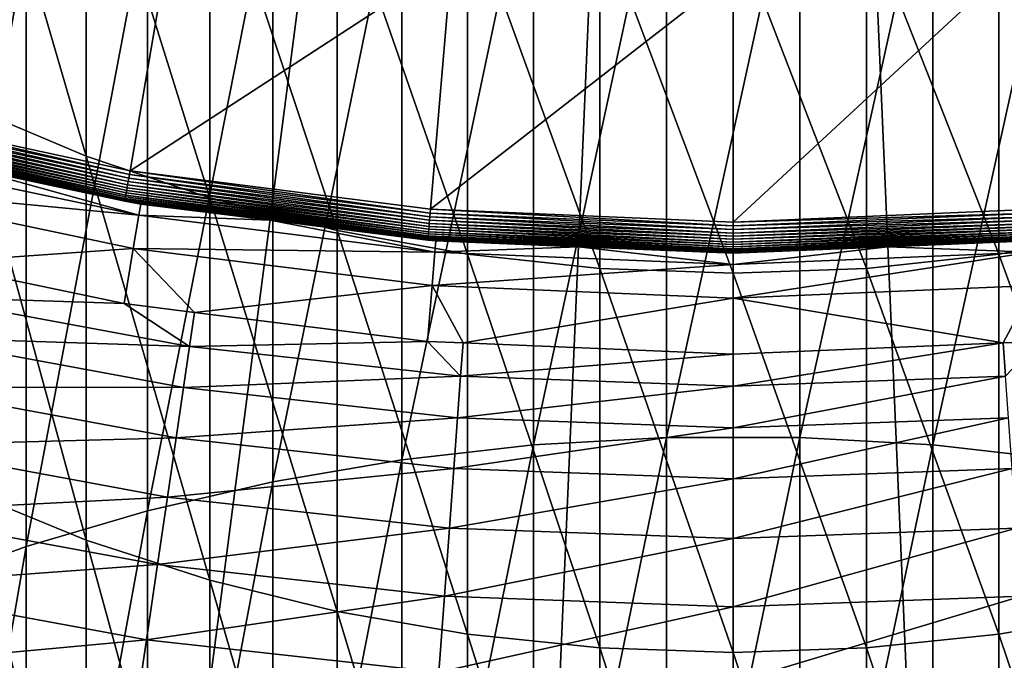
# Model space of a CAD drawing. Extents: x -30 to 73, y -176 to 30.
# Drawn here: x -4 to 2, y -25 to -21 of the extents above; entities that cross this region are included whole.
import ezdxf

# ---------------------------------------------------------------- set-up
doc = ezdxf.new("R2010")
doc.units = 0
doc.header["$MEASUREMENT"] = 0
doc.layers.add('L1', color=7, linetype='Continuous')
doc.layers.add('L4', color=7, linetype='Continuous')

msp = doc.modelspace()

# ---------------------------------------------------------------- linework, layer by layer
at = {"layer": 'L1', "color": 7}
for points in [[(-4.690868, -21.14891, 256.0026), (-4.690868, -18.96774, 252.6066), (-3.963339, -21.45689, 255.7928)], [(-3.963339, -21.45689, 255.7928), (-4.690868, -18.96774, 252.6066), (-3.963339, -19.28666, 252.4138)], [(-3.963339, -21.45689, 255.7928), (-3.963339, -19.28666, 252.4138), (-3.206467, -21.71203, 255.6189)], [(-3.206467, -21.71203, 255.6189), (-3.963339, -19.28666, 252.4138), (-3.206467, -19.55088, 252.2541)], [(-0.408711, -23.18019, 284.5103), (-0.408711, -19.44671, 281.1826), (-1.223108, -23.2255, 284.4566)], [(-1.223108, -23.2255, 284.4566), (-0.408711, -19.44671, 281.1826), (-1.223108, -19.49487, 281.1314)], [(0.408711, -23.18019, 284.5103), (0.408711, -19.44671, 281.1826), (-0.408711, -23.18019, 284.5103)], [(-0.408711, -23.18019, 284.5103), (0.408711, -19.44671, 281.1826), (-0.408711, -19.44671, 281.1826)], [(0.408711, -23.18019, 284.5103), (1.223108, -19.49487, 281.1314), (0.408711, -19.44671, 281.1826)], [(-1.223108, -23.2255, 284.4566), (-1.223108, -19.49487, 281.1314), (-2.028449, -23.31579, 284.3496)], [(-2.028449, -23.31579, 284.3496), (-1.223108, -19.49487, 281.1314), (-2.028449, -19.59084, 281.0294)], [(1.223108, -23.2255, 284.4566), (1.223108, -19.49487, 281.1314), (0.408711, -23.18019, 284.5103)], [(1.223108, -23.2255, 284.4566), (2.028449, -19.59084, 281.0294), (1.223108, -19.49487, 281.1314)], [(-3.206467, -21.71203, 255.6189), (-3.206467, -19.55088, 252.2541), (-2.425856, -21.91247, 255.4823)], [(-2.425856, -21.91247, 255.4823), (-3.206467, -19.55088, 252.2541), (-2.425856, -19.75844, 252.1286)], [(-2.028449, -23.31579, 284.3496), (-2.028449, -19.59084, 281.0294), (-2.818772, -23.45039, 284.1901)], [(-2.818772, -23.45039, 284.1901), (-2.028449, -19.59084, 281.0294), (-2.818772, -19.73391, 280.8774)], [(2.028449, -23.31579, 284.3496), (2.028449, -19.59084, 281.0294), (1.223108, -23.2255, 284.4566)], [(-2.818772, -23.45039, 284.1901), (-2.818772, -19.73391, 280.8774), (-3.588226, -23.6283, 283.9792)], [(-3.588226, -23.6283, 283.9792), (-2.818772, -19.73391, 280.8774), (-3.588226, -19.92302, 280.6766)], [(-2.425856, -21.91247, 255.4823), (-2.425856, -19.75844, 252.1286), (-1.627285, -22.05671, 255.3841)], [(-1.627285, -22.05671, 255.3841), (-2.425856, -19.75844, 252.1286), (-1.627285, -19.90781, 252.0383)], [(2.425856, -21.91247, 255.4823), (1.627285, -19.90781, 252.0383), (2.425856, -19.75844, 252.1286)], [(-3.588226, -23.6283, 283.9792), (-3.588226, -19.92302, 280.6766), (-4.331114, -23.84821, 283.7185)], [(-4.331114, -23.84821, 283.7185), (-3.588226, -19.92302, 280.6766), (-4.331114, -20.15677, 280.4283)], [(-1.627285, -22.05671, 255.3841), (-1.627285, -19.90781, 252.0383), (-0.816666, -22.14368, 255.3248)], [(-0.816666, -22.14368, 255.3248), (-1.627285, -19.90781, 252.0383), (-0.816666, -19.99787, 251.9839)], [(1.627285, -22.05671, 255.3841), (0.816666, -19.99787, 251.9839), (1.627285, -19.90781, 252.0383)], [(1.627285, -22.05671, 255.3841), (1.627285, -19.90781, 252.0383), (2.425856, -21.91247, 255.4823)], [(0, -22.17274, 255.305), (-0.816666, -22.14368, 255.3248), (-0.816666, -19.99787, 251.9839)], [(0, -22.17274, 255.305), (-0.816666, -19.99787, 251.9839), (0, -20.02797, 251.9657)], [(0.816666, -22.14368, 255.3248), (0, -20.02797, 251.9657), (0.816666, -19.99787, 251.9839)], [(0.816666, -22.14368, 255.3248), (0.816666, -19.99787, 251.9839), (1.627285, -22.05671, 255.3841)], [(0, -22.17274, 255.305), (0, -20.02797, 251.9657), (0.816666, -22.14368, 255.3248)], [(-4.331114, -23.84821, 283.7185), (-4.331114, -20.15677, 280.4283), (-5.041935, -24.10848, 283.41)], [(-5.041935, -24.10848, 283.41), (-4.331114, -20.15677, 280.4283), (-5.041935, -20.43342, 280.1344)], [(-4.690868, -23.51143, 259.2751), (-4.690868, -21.14891, 256.0026), (-3.963339, -23.80754, 259.0488)], [(-3.963339, -23.80754, 259.0488), (-4.690868, -21.14891, 256.0026), (-3.963339, -21.45689, 255.7928)], [(-3.963339, -23.80754, 259.0488), (-3.963339, -21.45689, 255.7928), (-3.206467, -24.05286, 258.8613)], [(-3.206467, -24.05286, 258.8613), (-3.963339, -21.45689, 255.7928), (-3.206467, -21.71203, 255.6189)], [(-3.206467, -24.05286, 258.8613), (-3.206467, -21.71203, 255.6189), (-2.425856, -24.24558, 258.7141)], [(-2.425856, -24.24558, 258.7141), (-3.206467, -21.71203, 255.6189), (-2.425856, -21.91247, 255.4823)], [(-2.425856, -24.24558, 258.7141), (-2.425856, -21.91247, 255.4823), (-1.627285, -24.38426, 258.6081)], [(-1.627285, -24.38426, 258.6081), (-2.425856, -21.91247, 255.4823), (-1.627285, -22.05671, 255.3841)], [(2.425856, -24.24558, 258.7141), (1.627285, -22.05671, 255.3841), (2.425856, -21.91247, 255.4823)], [(-1.627285, -24.38426, 258.6081), (-1.627285, -22.05671, 255.3841), (-0.816666, -24.46789, 258.5442)], [(-0.816666, -24.46789, 258.5442), (-1.627285, -22.05671, 255.3841), (-0.816666, -22.14368, 255.3248)], [(1.627285, -24.38426, 258.6081), (0.816666, -22.14368, 255.3248), (1.627285, -22.05671, 255.3841)], [(1.627285, -24.38426, 258.6081), (1.627285, -22.05671, 255.3841), (2.425856, -24.24558, 258.7141)], [(0, -24.49583, 258.5229), (-0.816666, -24.46789, 258.5442), (-0.816666, -22.14368, 255.3248)], [(0, -24.49583, 258.5229), (-0.816666, -22.14368, 255.3248), (0, -22.17274, 255.305)], [(0.816666, -24.46789, 258.5442), (0, -22.17274, 255.305), (0.816666, -22.14368, 255.3248)], [(0, -24.49583, 258.5229), (0, -22.17274, 255.305), (0.816666, -24.46789, 258.5442)], [(0.816666, -24.46789, 258.5442), (0.816666, -22.14368, 255.3248), (1.627285, -24.38426, 258.6081)], [(-0.408711, -27.08901, 287.6303), (-0.408711, -23.18019, 284.5103), (-1.223108, -27.13133, 287.5742)], [(-1.223108, -27.13133, 287.5742), (-0.408711, -23.18019, 284.5103), (-1.223108, -23.2255, 284.4566)], [(0.408711, -27.08901, 287.6303), (0.408711, -23.18019, 284.5103), (-0.408711, -27.08901, 287.6303)], [(-0.408711, -27.08901, 287.6303), (0.408711, -23.18019, 284.5103), (-0.408711, -23.18019, 284.5103)], [(0.408711, -27.08901, 287.6303), (1.223108, -23.2255, 284.4566), (0.408711, -23.18019, 284.5103)], [(-1.223108, -27.13133, 287.5742), (-1.223108, -23.2255, 284.4566), (-2.028449, -27.21567, 287.4624)], [(-2.028449, -27.21567, 287.4624), (-1.223108, -23.2255, 284.4566), (-2.028449, -23.31579, 284.3496)], [(1.223108, -27.13133, 287.5742), (1.223108, -23.2255, 284.4566), (0.408711, -27.08901, 287.6303)], [(1.223108, -27.13133, 287.5742), (2.028449, -23.31579, 284.3496), (1.223108, -23.2255, 284.4566)], [(-2.028449, -27.21567, 287.4624), (-2.028449, -23.31579, 284.3496), (-2.818772, -27.3414, 287.2958)], [(-2.818772, -27.3414, 287.2958), (-2.028449, -23.31579, 284.3496), (-2.818772, -23.45039, 284.1901)], [(2.028449, -27.21567, 287.4624), (2.028449, -23.31579, 284.3496), (1.223108, -27.13133, 287.5742)], [(-2.818772, -27.3414, 287.2958), (-2.818772, -23.45039, 284.1901), (-3.588226, -27.50759, 287.0755)], [(-3.588226, -27.50759, 287.0755), (-2.818772, -23.45039, 284.1901), (-3.588226, -23.6283, 283.9792)], [(-4.690868, -26.0483, 262.4143), (-4.690868, -23.51143, 259.2751), (-3.963339, -26.33168, 262.1723)], [(-3.963339, -26.33168, 262.1723), (-4.690868, -23.51143, 259.2751), (-3.963339, -23.80754, 259.0488)], [(-3.588226, -27.50759, 287.0755), (-3.588226, -23.6283, 283.9792), (-4.331114, -27.71301, 286.8033)], [(-4.331114, -27.71301, 286.8033), (-3.588226, -23.6283, 283.9792), (-4.331114, -23.84821, 283.7185)], [(-3.963339, -26.33168, 262.1723), (-3.963339, -23.80754, 259.0488), (-3.206467, -26.56645, 261.9718)], [(-3.206467, -26.56645, 261.9718), (-3.963339, -23.80754, 259.0488), (-3.206467, -24.05286, 258.8613)], [(-4.331114, -27.71301, 286.8033), (-4.331114, -23.84821, 283.7185), (-5.041935, -27.95613, 286.4811)], [(-5.041935, -27.95613, 286.4811), (-4.331114, -23.84821, 283.7185), (-5.041935, -24.10848, 283.41)], [(-3.206467, -26.56645, 261.9718), (-3.206467, -24.05286, 258.8613), (-2.425856, -26.75088, 261.8142)], [(-2.425856, -26.75088, 261.8142), (-3.206467, -24.05286, 258.8613), (-2.425856, -24.24558, 258.7141)], [(-2.425856, -26.75088, 261.8142), (-2.425856, -24.24558, 258.7141), (-1.627285, -26.8836, 261.7009)], [(-1.627285, -26.8836, 261.7009), (-2.425856, -24.24558, 258.7141), (-1.627285, -24.38426, 258.6081)], [(2.425856, -26.75088, 261.8142), (1.627285, -24.38426, 258.6081), (2.425856, -24.24558, 258.7141)], [(-1.627285, -26.8836, 261.7009), (-1.627285, -24.38426, 258.6081), (-0.816666, -26.96362, 261.6325)], [(-0.816666, -26.96362, 261.6325), (-1.627285, -24.38426, 258.6081), (-0.816666, -24.46789, 258.5442)], [(1.627285, -26.8836, 261.7009), (0.816666, -24.46789, 258.5442), (1.627285, -24.38426, 258.6081)], [(1.627285, -26.8836, 261.7009), (1.627285, -24.38426, 258.6081), (2.425856, -26.75088, 261.8142)], [(0, -26.99037, 261.6097), (-0.816666, -26.96362, 261.6325), (-0.816666, -24.46789, 258.5442)], [(0, -26.99037, 261.6097), (-0.816666, -24.46789, 258.5442), (0, -24.49583, 258.5229)], [(0.816666, -26.96362, 261.6325), (0, -24.49583, 258.5229), (0.816666, -24.46789, 258.5442)], [(0.816666, -26.96362, 261.6325), (0.816666, -24.46789, 258.5442), (1.627285, -26.8836, 261.7009)], [(0, -26.99037, 261.6097), (0, -24.49583, 258.5229), (0.816666, -26.96362, 261.6325)]]:
    msp.add_3dface(points, dxfattribs=at)
at = {"layer": 'L4', "color": 7}
for points in [[(0, 0), (-20.04192, -22.32312), (-21.88673, -20.51758)], [(0, 0), (-18.04872, -23.96338), (-20.04192, -22.32312)], [(-15.9219, -25.42623), (-18.04872, -23.96338), (0, 0)], [(0, 0), (-13.6772, -26.70083), (-15.9219, -25.42623)], [(0, 0), (-11.33124, -27.77774), (-13.6772, -26.70083)], [(-8.901385, -28.649), (-11.33124, -27.77774), (0, 0)], [(0, 0), (-6.405627, -29.30816), (-8.901385, -28.649)], [(0, 0), (-3.862445, -29.75032), (-6.405627, -29.30816)], [(-1.290667, -29.97222), (-3.862445, -29.75032), (0, 0)], [(0, 0), (1.290667, -29.97222), (-1.290667, -29.97222)], [(6.405627, -29.30816), (3.862445, -29.75032), (0, 0)], [(0, 0), (3.862445, -29.75032), (1.290667, -29.97222)], [(13.6772, -26.70083), (11.33124, -27.77774), (0, 0)], [(0, 0), (11.33124, -27.77774), (8.901385, -28.649)], [(0, 0), (8.901385, -28.649), (6.405627, -29.30816)], [(20.04192, -22.32312), (18.04872, -23.96338), (0, 0)], [(0, 0), (18.04872, -23.96338), (15.9219, -25.42623)], [(0, 0), (15.9219, -25.42623), (13.6772, -26.70083)], [(0, 0), (21.88673, -20.51758), (20.04192, -22.32312)], [(-3.43709, -20.04517, 107.0296), (-5.124657, -19.68147, 107.0296), (-5.508202, -21.15449, 106.3543)], [(-3.43709, -20.04517, 107.0296), (-5.508202, -21.15449, 106.3543), (-3.694332, -21.54541, 106.3543)], [(-1.724758, -20.26444, 107.0296), (-3.43709, -20.04517, 107.0296), (-3.694332, -21.54541, 106.3543)], [(-1.724758, -20.26444, 107.0296), (-3.694332, -21.54541, 106.3543), (-1.853845, -21.7811, 106.3543)], [(0, -20.33771, 107.0296), (-1.724758, -20.26444, 107.0296), (-1.853845, -21.7811, 106.3543)], [(0, -21.85985, 106.3543), (1.853845, -21.7811, 106.3543), (1.724758, -20.26444, 107.0296)], [(0, -21.85985, 106.3543), (1.724758, -20.26444, 107.0296), (0, -20.33771, 107.0296)], [(0, -20.33771, 107.0296), (-1.853845, -21.7811, 106.3543), (0, -21.85985, 106.3543)], [(-5.514103, -21.17716, 106.3439), (-3.69829, -21.5685, 106.3439), (-5.508202, -21.15449, 106.3543)], [(-5.508202, -21.15449, 106.3543), (-3.69829, -21.5685, 106.3439), (-3.694332, -21.54541, 106.3543)], [(-5.530173, -21.23887, 106.3013), (-3.709068, -21.63135, 106.3013), (-5.525128, -21.2195, 106.3173)], [(-5.525128, -21.2195, 106.3173), (-3.705685, -21.61162, 106.3173), (-5.519759, -21.19888, 106.3315)], [(-5.525128, -21.2195, 106.3173), (-3.709068, -21.63135, 106.3013), (-3.705685, -21.61162, 106.3173)], [(-5.519759, -21.19888, 106.3315), (-3.702083, -21.59062, 106.3315), (-5.514103, -21.17716, 106.3439)], [(-5.519759, -21.19888, 106.3315), (-3.705685, -21.61162, 106.3173), (-3.702083, -21.59062, 106.3315)], [(-5.514103, -21.17716, 106.3439), (-3.702083, -21.59062, 106.3315), (-3.69829, -21.5685, 106.3439)], [(-5.546403, -21.30121, 106.2222), (-3.719953, -21.69484, 106.2222), (-5.543, -21.28814, 106.244)], [(-5.543, -21.28814, 106.244), (-3.717671, -21.68152, 106.244), (-5.539141, -21.27332, 106.2645)], [(-5.543, -21.28814, 106.244), (-3.719953, -21.69484, 106.2222), (-3.717671, -21.68152, 106.244)], [(-5.539141, -21.27332, 106.2645), (-3.715083, -21.66643, 106.2645), (-5.534855, -21.25686, 106.2837)], [(-5.539141, -21.27332, 106.2645), (-3.717671, -21.68152, 106.244), (-3.715083, -21.66643, 106.2645)], [(-5.534855, -21.25686, 106.2837), (-3.712208, -21.64967, 106.2837), (-5.530173, -21.23887, 106.3013)], [(-5.534855, -21.25686, 106.2837), (-3.715083, -21.66643, 106.2645), (-3.712208, -21.64967, 106.2837)], [(-5.530173, -21.23887, 106.3013), (-3.712208, -21.64967, 106.2837), (-3.709068, -21.63135, 106.3013)], [(-5.555841, -21.33745, 106.1007), (-3.726283, -21.73175, 106.1007), (-5.555016, -21.33428, 106.1261)], [(-5.555841, -21.33745, 106.1007), (-4.70397, -21.52216, 106.0751), (-3.726283, -21.73175, 106.1007)], [(-5.555016, -21.33428, 106.1261), (-3.72573, -21.72853, 106.1261), (-5.553647, -21.32903, 106.1511)], [(-5.555016, -21.33428, 106.1261), (-3.726283, -21.73175, 106.1007), (-3.72573, -21.72853, 106.1261)], [(-5.553647, -21.32903, 106.1511), (-3.724812, -21.72318, 106.1511), (-5.551746, -21.32173, 106.1756)], [(-5.553647, -21.32903, 106.1511), (-3.72573, -21.72853, 106.1261), (-3.724812, -21.72318, 106.1511)], [(-5.551746, -21.32173, 106.1756), (-3.723537, -21.71574, 106.1756), (-5.549325, -21.31243, 106.1994)], [(-5.551746, -21.32173, 106.1756), (-3.724812, -21.72318, 106.1511), (-3.723537, -21.71574, 106.1756)], [(-5.549325, -21.31243, 106.1994), (-3.721914, -21.70627, 106.1994), (-5.546403, -21.30121, 106.2222)], [(-5.549325, -21.31243, 106.1994), (-3.723537, -21.71574, 106.1756), (-3.721914, -21.70627, 106.1994)], [(-5.546403, -21.30121, 106.2222), (-3.721914, -21.70627, 106.1994), (-3.719953, -21.69484, 106.2222)], [(-3.640663, -21.8173, 15.66292), (-5.429887, -21.44214, 15.66292), (-5.480586, -21.64235, 13.83618)], [(-3.640663, -21.8173, 15.66292), (-4.704434, -21.52384, 17.5), (-5.429887, -21.44214, 15.66292)], [(-4.70397, -21.52216, 106.0751), (-4.704434, -21.52384, 17.5), (-3.726468, -21.73283, 106.0751)], [(-3.726468, -21.73283, 106.0751), (-4.704434, -21.52384, 17.5), (-3.629311, -21.74927, 17.5)], [(-3.629311, -21.74927, 17.5), (-4.704434, -21.52384, 17.5), (-3.640663, -21.8173, 15.66292)], [(-4.70397, -21.52216, 106.0751), (-3.726468, -21.73283, 106.0751), (-3.726283, -21.73175, 106.1007)], [(-3.705685, -21.61162, 106.3173), (-1.859541, -21.84803, 106.3173), (-3.702083, -21.59062, 106.3315)], [(-3.702083, -21.59062, 106.3315), (-1.857734, -21.8268, 106.3315), (-3.69829, -21.5685, 106.3439)], [(-3.702083, -21.59062, 106.3315), (-1.859541, -21.84803, 106.3173), (-1.857734, -21.8268, 106.3315)], [(-3.69829, -21.5685, 106.3439), (-1.855831, -21.80443, 106.3439), (-3.694332, -21.54541, 106.3543)], [(-3.69829, -21.5685, 106.3439), (-1.857734, -21.8268, 106.3315), (-1.855831, -21.80443, 106.3439)], [(-3.694332, -21.54541, 106.3543), (-1.855831, -21.80443, 106.3439), (-1.853845, -21.7811, 106.3543)], [(-3.674657, -22.02101, 13.83618), (-3.640663, -21.8173, 15.66292), (-5.480586, -21.64235, 13.83618)], [(-3.674657, -22.02101, 13.83618), (-5.480586, -21.64235, 13.83618), (-4.925188, -22.10888, 12.03007)], [(-3.715083, -21.66643, 106.2645), (-1.864258, -21.90344, 106.2645), (-3.712208, -21.64967, 106.2837)], [(-3.712208, -21.64967, 106.2837), (-1.862815, -21.88649, 106.2837), (-3.709068, -21.63135, 106.3013)], [(-3.712208, -21.64967, 106.2837), (-1.864258, -21.90344, 106.2645), (-1.862815, -21.88649, 106.2837)], [(-3.709068, -21.63135, 106.3013), (-1.861239, -21.86798, 106.3013), (-3.705685, -21.61162, 106.3173)], [(-3.709068, -21.63135, 106.3013), (-1.862815, -21.88649, 106.2837), (-1.861239, -21.86798, 106.3013)], [(-3.705685, -21.61162, 106.3173), (-1.861239, -21.86798, 106.3013), (-1.859541, -21.84803, 106.3173)], [(-3.724812, -21.72318, 106.1511), (-1.86914, -21.9608, 106.1511), (-3.723537, -21.71574, 106.1756)], [(-3.723537, -21.71574, 106.1756), (-1.8685, -21.95328, 106.1756), (-3.721914, -21.70627, 106.1994)], [(-3.723537, -21.71574, 106.1756), (-1.86914, -21.9608, 106.1511), (-1.8685, -21.95328, 106.1756)], [(-3.721914, -21.70627, 106.1994), (-1.867685, -21.94371, 106.1994), (-3.719953, -21.69484, 106.2222)], [(-3.721914, -21.70627, 106.1994), (-1.8685, -21.95328, 106.1756), (-1.867685, -21.94371, 106.1994)], [(-3.719953, -21.69484, 106.2222), (-1.866702, -21.93215, 106.2222), (-3.717671, -21.68152, 106.244)], [(-3.719953, -21.69484, 106.2222), (-1.867685, -21.94371, 106.1994), (-1.866702, -21.93215, 106.2222)], [(-3.717671, -21.68152, 106.244), (-1.865556, -21.9187, 106.244), (-3.715083, -21.66643, 106.2645)], [(-3.717671, -21.68152, 106.244), (-1.866702, -21.93215, 106.2222), (-1.865556, -21.9187, 106.244)], [(-3.715083, -21.66643, 106.2645), (-1.865556, -21.9187, 106.244), (-1.864258, -21.90344, 106.2645)], [(-3.726468, -21.73283, 106.0751), (-2.836378, -21.84681, 106.0751), (-3.726283, -21.73175, 106.1007)], [(-3.726468, -21.73283, 106.0751), (-3.629311, -21.74927, 17.5), (-2.836378, -21.84681, 106.0751)], [(-3.726283, -21.73175, 106.1007), (-1.869878, -21.96947, 106.1007), (-3.72573, -21.72853, 106.1261)], [(-3.726283, -21.73175, 106.1007), (-2.836378, -21.84681, 106.0751), (-1.869878, -21.96947, 106.1007)], [(-3.72573, -21.72853, 106.1261), (-1.8696, -21.96621, 106.1261), (-3.724812, -21.72318, 106.1511)], [(-3.72573, -21.72853, 106.1261), (-1.869878, -21.96947, 106.1007), (-1.8696, -21.96621, 106.1261)], [(-3.724812, -21.72318, 106.1511), (-1.8696, -21.96621, 106.1261), (-1.86914, -21.9608, 106.1511)], [(-2.836603, -21.84808, 17.5), (-3.629311, -21.74927, 17.5), (-3.640663, -21.8173, 15.66292)], [(-2.836378, -21.84681, 106.0751), (-3.629311, -21.74927, 17.5), (-2.836603, -21.84808, 17.5)], [(-1.82657, -22.04342, 15.66292), (-3.640663, -21.8173, 15.66292), (-3.674657, -22.02101, 13.83618)], [(-1.82657, -22.04342, 15.66292), (-2.836603, -21.84808, 17.5), (-3.640663, -21.8173, 15.66292)], [(-1.859541, -21.84803, 106.3173), (0, -21.92702, 106.3173), (-1.857734, -21.8268, 106.3315)], [(-1.857734, -21.8268, 106.3315), (0, -21.90571, 106.3315), (-1.855831, -21.80443, 106.3439)], [(-1.857734, -21.8268, 106.3315), (0, -21.92702, 106.3173), (0, -21.90571, 106.3315)], [(-1.855831, -21.80443, 106.3439), (0, -21.88327, 106.3439), (-1.853845, -21.7811, 106.3543)], [(-1.855831, -21.80443, 106.3439), (0, -21.90571, 106.3315), (0, -21.88327, 106.3439)], [(-1.853845, -21.7811, 106.3543), (0, -21.88327, 106.3439), (0, -21.85985, 106.3543)], [(1.853845, -21.7811, 106.3543), (0, -21.85985, 106.3543), (1.855831, -21.80443, 106.3439)], [(1.855831, -21.80443, 106.3439), (0, -21.85985, 106.3543), (0, -21.88327, 106.3439)], [(1.855831, -21.80443, 106.3439), (0, -21.88327, 106.3439), (1.857734, -21.8268, 106.3315)], [(1.857734, -21.8268, 106.3315), (0, -21.88327, 106.3439), (0, -21.90571, 106.3315)], [(1.857734, -21.8268, 106.3315), (0, -21.90571, 106.3315), (1.859541, -21.84803, 106.3173)], [(-2.836378, -21.84681, 106.0751), (-2.836603, -21.84808, 17.5), (-1.869971, -21.97056, 106.0751)], [(-1.869971, -21.97056, 106.0751), (-2.836603, -21.84808, 17.5), (-1.820875, -21.97469, 17.5)], [(-1.820875, -21.97469, 17.5), (-2.836603, -21.84808, 17.5), (-1.82657, -22.04342, 15.66292)], [(-2.836378, -21.84681, 106.0751), (-1.869971, -21.97056, 106.0751), (-1.869878, -21.96947, 106.1007)], [(-1.864258, -21.90344, 106.2645), (0, -21.98263, 106.2645), (-1.862815, -21.88649, 106.2837)], [(-1.862815, -21.88649, 106.2837), (0, -21.96562, 106.2837), (-1.861239, -21.86798, 106.3013)], [(-1.862815, -21.88649, 106.2837), (0, -21.98263, 106.2645), (0, -21.96562, 106.2837)], [(-1.861239, -21.86798, 106.3013), (0, -21.94704, 106.3013), (-1.859541, -21.84803, 106.3173)], [(-1.861239, -21.86798, 106.3013), (0, -21.96562, 106.2837), (0, -21.94704, 106.3013)], [(-1.859541, -21.84803, 106.3173), (0, -21.94704, 106.3013), (0, -21.92702, 106.3173)], [(1.859541, -21.84803, 106.3173), (0, -21.90571, 106.3315), (0, -21.92702, 106.3173)], [(1.859541, -21.84803, 106.3173), (0, -21.92702, 106.3173), (1.861239, -21.86798, 106.3013)], [(1.861239, -21.86798, 106.3013), (0, -21.92702, 106.3173), (0, -21.94704, 106.3013)], [(1.861239, -21.86798, 106.3013), (0, -21.94704, 106.3013), (1.862815, -21.88649, 106.2837)], [(1.862815, -21.88649, 106.2837), (0, -21.94704, 106.3013), (0, -21.96562, 106.2837)], [(1.862815, -21.88649, 106.2837), (0, -21.96562, 106.2837), (1.864258, -21.90344, 106.2645)], [(-1.86914, -21.9608, 106.1511), (0, -22.0402, 106.1511), (-1.8685, -21.95328, 106.1756)], [(-1.8685, -21.95328, 106.1756), (0, -22.03266, 106.1756), (-1.867685, -21.94371, 106.1994)], [(-1.8685, -21.95328, 106.1756), (0, -22.0402, 106.1511), (0, -22.03266, 106.1756)], [(-1.867685, -21.94371, 106.1994), (0, -22.02305, 106.1994), (-1.866702, -21.93215, 106.2222)], [(-1.867685, -21.94371, 106.1994), (0, -22.03266, 106.1756), (0, -22.02305, 106.1994)], [(-1.866702, -21.93215, 106.2222), (0, -22.01145, 106.2222), (-1.865556, -21.9187, 106.244)], [(-1.866702, -21.93215, 106.2222), (0, -22.02305, 106.1994), (0, -22.01145, 106.2222)], [(-1.865556, -21.9187, 106.244), (0, -21.99795, 106.244), (-1.864258, -21.90344, 106.2645)], [(-1.865556, -21.9187, 106.244), (0, -22.01145, 106.2222), (0, -21.99795, 106.244)], [(-1.864258, -21.90344, 106.2645), (0, -21.99795, 106.244), (0, -21.98263, 106.2645)], [(1.864258, -21.90344, 106.2645), (0, -21.96562, 106.2837), (0, -21.98263, 106.2645)], [(1.864258, -21.90344, 106.2645), (0, -21.98263, 106.2645), (1.865556, -21.9187, 106.244)], [(1.865556, -21.9187, 106.244), (0, -21.98263, 106.2645), (0, -21.99795, 106.244)], [(1.865556, -21.9187, 106.244), (0, -21.99795, 106.244), (1.866702, -21.93215, 106.2222)], [(1.866702, -21.93215, 106.2222), (0, -21.99795, 106.244), (0, -22.01145, 106.2222)], [(1.866702, -21.93215, 106.2222), (0, -22.01145, 106.2222), (1.867685, -21.94371, 106.1994)], [(1.867685, -21.94371, 106.1994), (0, -22.01145, 106.2222), (0, -22.02305, 106.1994)], [(1.867685, -21.94371, 106.1994), (0, -22.02305, 106.1994), (1.8685, -21.95328, 106.1756)], [(1.8685, -21.95328, 106.1756), (0, -22.02305, 106.1994), (0, -22.03266, 106.1756)], [(1.8685, -21.95328, 106.1756), (0, -22.03266, 106.1756), (1.86914, -21.9608, 106.1511)], [(-1.869971, -21.97056, 106.0751), (-0.947797, -22.00974, 106.0751), (-1.869878, -21.96947, 106.1007)], [(-1.869971, -21.97056, 106.0751), (-1.820875, -21.97469, 17.5), (-0.947797, -22.00974, 106.0751)], [(-1.869878, -21.96947, 106.1007), (0, -22.04891, 106.1007), (-1.8696, -21.96621, 106.1261)], [(-1.869878, -21.96947, 106.1007), (-0.947797, -22.00974, 106.0751), (0, -22.04891, 106.1007)], [(-1.8696, -21.96621, 106.1261), (0, -22.04563, 106.1261), (-1.86914, -21.9608, 106.1511)], [(-1.8696, -21.96621, 106.1261), (0, -22.04891, 106.1007), (0, -22.04563, 106.1261)], [(-1.86914, -21.9608, 106.1511), (0, -22.04563, 106.1261), (0, -22.0402, 106.1511)], [(-0.947863, -22.0108, 17.5), (-1.820875, -21.97469, 17.5), (-1.82657, -22.04342, 15.66292)], [(0, -22.11897, 15.66292), (-0.947863, -22.0108, 17.5), (-1.82657, -22.04342, 15.66292)], [(-0.947797, -22.00974, 106.0751), (-1.820875, -21.97469, 17.5), (-0.947863, -22.0108, 17.5)], [(-0.947797, -22.00974, 106.0751), (-0.947863, -22.0108, 17.5), (0, -22.05, 106.0751)], [(0, -22.05, 106.0751), (-0.947863, -22.0108, 17.5), (0, -22.05, 17.5)], [(0, -22.05, 17.5), (-0.947863, -22.0108, 17.5), (0, -22.11897, 15.66292)], [(-0.947797, -22.00974, 106.0751), (0, -22.05, 106.0751), (0, -22.04891, 106.1007)], [(1.86914, -21.9608, 106.1511), (0, -22.03266, 106.1756), (0, -22.0402, 106.1511)], [(1.86914, -21.9608, 106.1511), (0, -22.0402, 106.1511), (1.8696, -21.96621, 106.1261)], [(1.8696, -21.96621, 106.1261), (0, -22.0402, 106.1511), (0, -22.04563, 106.1261)], [(1.8696, -21.96621, 106.1261), (0, -22.04563, 106.1261), (1.869878, -21.96947, 106.1007)], [(1.869878, -21.96947, 106.1007), (0, -22.04563, 106.1261), (0, -22.04891, 106.1007)], [(1.869878, -21.96947, 106.1007), (0, -22.04891, 106.1007), (0.947797, -22.00974, 106.0751)], [(0, -22.05, 106.0751), (0, -22.05, 17.5), (0.947797, -22.00974, 106.0751)], [(0.947797, -22.00974, 106.0751), (0, -22.05, 17.5), (0.947863, -22.0108, 17.5)], [(0.947797, -22.00974, 106.0751), (0, -22.04891, 106.1007), (0, -22.05, 106.0751)], [(0, -22.11897, 15.66292), (1.82657, -22.04342, 15.66292), (0.947863, -22.0108, 17.5)], [(0, -22.11897, 15.66292), (0.947863, -22.0108, 17.5), (0, -22.05, 17.5)], [(0.947797, -22.00974, 106.0751), (1.869971, -21.97056, 106.0751), (1.869878, -21.96947, 106.1007)], [(0.947797, -22.00974, 106.0751), (0.947863, -22.0108, 17.5), (1.869971, -21.97056, 106.0751)], [(1.869971, -21.97056, 106.0751), (0.947863, -22.0108, 17.5), (1.820875, -21.97469, 17.5)], [(1.82657, -22.04342, 15.66292), (1.820875, -21.97469, 17.5), (0.947863, -22.0108, 17.5)], [(-4.925188, -22.10888, 12.03007), (-3.731099, -22.35925, 12.03007), (-3.674657, -22.02101, 13.83618)], [(-3.298839, -22.41313, 12.03007), (-3.674657, -22.02101, 13.83618), (-3.731099, -22.35925, 12.03007)], [(-1.843625, -22.24925, 13.83618), (-1.82657, -22.04342, 15.66292), (-3.674657, -22.02101, 13.83618)], [(-1.843625, -22.24925, 13.83618), (-3.674657, -22.02101, 13.83618), (-3.298839, -22.41313, 12.03007)], [(0, -22.11897, 15.66292), (-1.82657, -22.04342, 15.66292), (-1.843625, -22.24925, 13.83618)], [(0, -22.3255, 13.83618), (1.843625, -22.24925, 13.83618), (1.82657, -22.04342, 15.66292)], [(0, -22.3255, 13.83618), (1.82657, -22.04342, 15.66292), (0, -22.11897, 15.66292)], [(-4.971656, -22.31849, 11.30587), (-3.731099, -22.35925, 12.03007), (-4.925188, -22.10888, 12.03007)], [(-1.843625, -22.24925, 13.83618), (0, -22.3255, 13.83618), (0, -22.11897, 15.66292)], [(-3.298839, -22.41313, 12.03007), (-1.871943, -22.591, 12.03007), (-1.843625, -22.24925, 13.83618)], [(-1.843625, -22.24925, 13.83618), (-1.871943, -22.591, 12.03007), (-1.65436, -22.6, 12.03007)], [(-1.843625, -22.24925, 13.83618), (-1.65436, -22.6, 12.03007), (0, -22.3255, 13.83618)], [(1.65436, -22.6, 12.03007), (1.843625, -22.24925, 13.83618), (0, -22.3255, 13.83618)], [(1.65436, -22.6, 12.03007), (1.871943, -22.591, 12.03007), (1.843625, -22.24925, 13.83618)], [(-5.027139, -22.56756, 10.60004), (-3.329248, -22.62186, 11.30587), (-4.971656, -22.31849, 11.30587)], [(-4.971656, -22.31849, 11.30587), (-3.329248, -22.62186, 11.30587), (-3.731099, -22.35925, 12.03007)], [(-3.329248, -22.62186, 11.30587), (-3.298839, -22.41313, 12.03007), (-3.731099, -22.35925, 12.03007)], [(0, -22.3255, 13.83618), (-1.65436, -22.6, 12.03007), (0, -22.66842, 12.03007)], [(0, -22.3255, 13.83618), (0, -22.66842, 12.03007), (1.65436, -22.6, 12.03007)], [(-3.329248, -22.62186, 11.30587), (-1.871943, -22.591, 12.03007), (-3.298839, -22.41313, 12.03007)], [(-5.094881, -22.87166, 9.917225), (-3.366401, -22.87431, 10.60004), (-5.027139, -22.56756, 10.60004)], [(-5.027139, -22.56756, 10.60004), (-3.366401, -22.87431, 10.60004), (-3.329248, -22.62186, 11.30587)], [(-3.329248, -22.62186, 11.30587), (-1.669077, -22.80453, 11.30587), (-1.871943, -22.591, 12.03007)], [(-1.669077, -22.80453, 11.30587), (-1.65436, -22.6, 12.03007), (-1.871943, -22.591, 12.03007)], [(-1.669077, -22.80453, 11.30587), (0, -22.66842, 12.03007), (-1.65436, -22.6, 12.03007)], [(0, -22.86553, 11.30587), (1.669077, -22.80453, 11.30587), (1.65436, -22.6, 12.03007)], [(0, -22.86553, 11.30587), (1.65436, -22.6, 12.03007), (0, -22.66842, 12.03007)], [(1.871943, -22.591, 12.03007), (1.65436, -22.6, 12.03007), (1.669077, -22.80453, 11.30587)], [(-3.366401, -22.87431, 10.60004), (-1.669077, -22.80453, 11.30587), (-3.329248, -22.62186, 11.30587)], [(-1.669077, -22.80453, 11.30587), (0, -22.86553, 11.30587), (0, -22.66842, 12.03007)], [(-3.366401, -22.87431, 10.60004), (-1.687703, -23.05902, 10.60004), (-1.669077, -22.80453, 11.30587)], [(-1.687703, -23.05902, 10.60004), (0, -22.86553, 11.30587), (-1.669077, -22.80453, 11.30587)], [(0, -23.1207, 10.60004), (1.687703, -23.05902, 10.60004), (1.669077, -22.80453, 11.30587)], [(0, -23.1207, 10.60004), (1.669077, -22.80453, 11.30587), (0, -22.86553, 11.30587)], [(-5.174436, -23.2288, 9.261912), (-3.411765, -23.18255, 9.917225), (-5.094881, -22.87166, 9.917225)], [(-5.094881, -22.87166, 9.917225), (-3.411765, -23.18255, 9.917225), (-3.366401, -22.87431, 10.60004)], [(-3.411765, -23.18255, 9.917225), (-1.687703, -23.05902, 10.60004), (-3.366401, -22.87431, 10.60004)], [(-1.687703, -23.05902, 10.60004), (0, -23.1207, 10.60004), (0, -22.86553, 11.30587)], [(-3.411765, -23.18255, 9.917225), (-1.710445, -23.36975, 9.917225), (-1.687703, -23.05902, 10.60004)], [(-1.710445, -23.36975, 9.917225), (0, -23.1207, 10.60004), (-1.687703, -23.05902, 10.60004)], [(0, -23.43226, 9.917225), (1.710445, -23.36975, 9.917225), (1.687703, -23.05902, 10.60004)], [(0, -23.43226, 9.917225), (1.687703, -23.05902, 10.60004), (0, -23.1207, 10.60004)], [(-1.710445, -23.36975, 9.917225), (0, -23.43226, 9.917225), (0, -23.1207, 10.60004)], [(-5.174436, -23.2288, 9.261912), (-3.465038, -23.54454, 9.261912), (-3.411765, -23.18255, 9.917225)], [(-3.465038, -23.54454, 9.261912), (-1.710445, -23.36975, 9.917225), (-3.411765, -23.18255, 9.917225)], [(-5.265281, -23.63662, 8.63842), (-3.465038, -23.54454, 9.261912), (-5.174436, -23.2288, 9.261912)], [(-3.465038, -23.54454, 9.261912), (-1.737153, -23.73466, 9.261912), (-1.710445, -23.36975, 9.917225)], [(-1.737153, -23.73466, 9.261912), (0, -23.43226, 9.917225), (-1.710445, -23.36975, 9.917225)], [(0, -23.79815, 9.261912), (1.737153, -23.73466, 9.261912), (1.710445, -23.36975, 9.917225)], [(0, -23.79815, 9.261912), (1.710445, -23.36975, 9.917225), (0, -23.43226, 9.917225)], [(-1.737153, -23.73466, 9.261912), (0, -23.79815, 9.261912), (0, -23.43226, 9.917225)], [(-5.265281, -23.63662, 8.63842), (-3.525872, -23.9579, 8.63842), (-3.465038, -23.54454, 9.261912)], [(-3.525872, -23.9579, 8.63842), (-1.737153, -23.73466, 9.261912), (-3.465038, -23.54454, 9.261912)], [(-5.366818, -24.09243, 8.050854), (-3.525872, -23.9579, 8.63842), (-5.265281, -23.63662, 8.63842)], [(-3.525872, -23.9579, 8.63842), (-1.767652, -24.15136, 8.63842), (-1.737153, -23.73466, 9.261912)], [(-1.767652, -24.15136, 8.63842), (0, -23.79815, 9.261912), (-1.737153, -23.73466, 9.261912)], [(0, -24.21596, 8.63842), (1.767652, -24.15136, 8.63842), (1.737153, -23.73466, 9.261912)], [(0, -24.21596, 8.63842), (1.737153, -23.73466, 9.261912), (0, -23.79815, 9.261912)], [(-1.767652, -24.15136, 8.63842), (0, -24.21596, 8.63842), (0, -23.79815, 9.261912)], [(-5.366818, -24.09243, 8.050854), (-3.593866, -24.41991, 8.050854), (-3.525872, -23.9579, 8.63842)], [(-3.593866, -24.41991, 8.050854), (-1.767652, -24.15136, 8.63842), (-3.525872, -23.9579, 8.63842)], [(-5.478377, -24.59324, 7.503082), (-3.593866, -24.41991, 8.050854), (-5.366818, -24.09243, 8.050854)], [(-3.593866, -24.41991, 8.050854), (-1.80174, -24.6171, 8.050854), (-1.767652, -24.15136, 8.63842)], [(-1.80174, -24.6171, 8.050854), (0, -24.21596, 8.63842), (-1.767652, -24.15136, 8.63842)], [(0, -24.68295, 8.050854), (1.80174, -24.6171, 8.050854), (1.767652, -24.15136, 8.63842)], [(0, -24.68295, 8.050854), (1.767652, -24.15136, 8.63842), (0, -24.21596, 8.63842)], [(-1.80174, -24.6171, 8.050854), (0, -24.68295, 8.050854), (0, -24.21596, 8.63842)], [(-5.478377, -24.59324, 7.503082), (-3.668572, -24.92753, 7.503082), (-3.593866, -24.41991, 8.050854)], [(-3.668572, -24.92753, 7.503082), (-1.80174, -24.6171, 8.050854), (-3.593866, -24.41991, 8.050854)]]:
    msp.add_3dface(points, dxfattribs=at)

doc.saveas('drawing.dxf')
